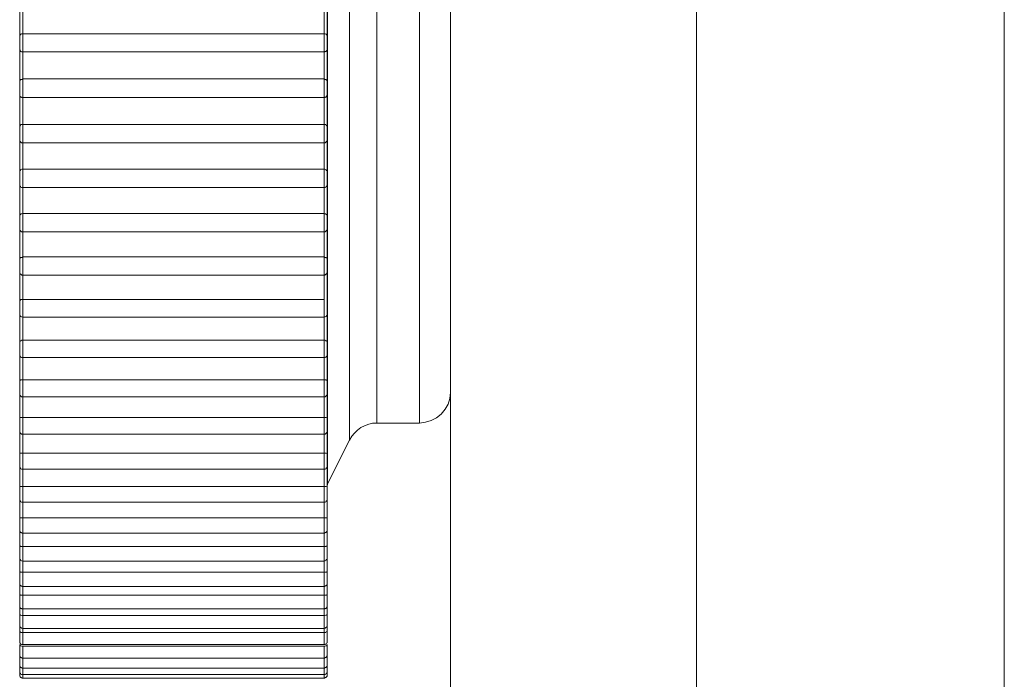
# Model space of a CAD drawing. Units: inches. Extents: x 0 to 16.5, y 0 to 11.7.
# Drawn here: x 8.8 to 8.8, y 7.3 to 7.3 of the extents above; entities that cross this region are included whole.
import ezdxf

# ---------------------------------------------------------------- set-up
doc = ezdxf.new("R2010")
doc.units = ezdxf.units.IN
doc.header["$MEASUREMENT"] = 0
doc.layers.add('Calque 1', color=7, linetype='Continuous')

msp = doc.modelspace()

# ---------------------------------------------------------------- linework, layer by layer
at = {"layer": 'Calque 1', "lineweight": 0}
for points in [[(8.782121, 7.21908), (8.782121, 9.307788)], [(8.789996, 7.21908), (8.789996, 9.307788)], [(8.799844, 7.7684), (8.799844, 7.217108)], [(8.778191, 7.337289), (8.778191, 7.337289), (8.778191, 7.336942), (8.778191, 7.335928), (8.778191, 7.334289), (8.778191, 7.332108), (8.778191, 7.329497), (8.778191, 7.326595), (8.778191, 7.323525), (8.778191, 7.320469), (8.778191, 7.317553), (8.778191, 7.314956), (8.778191, 7.312775), (8.778191, 7.311136), (8.778191, 7.310122), (8.778191, 7.309775)], [(8.778898, 7.311178), (8.778898, 7.311539), (8.778898, 7.312594), (8.778898, 7.314289), (8.778898, 7.316511), (8.778898, 7.31915), (8.778898, 7.322039), (8.778898, 7.325025), (8.778898, 7.327914), (8.778898, 7.330553), (8.778898, 7.332775), (8.778898, 7.334469), (8.778898, 7.335525), (8.778898, 7.335886)], [(8.779774, 7.335344), (8.779774, 7.334969), (8.779774, 7.333886), (8.779774, 7.332136), (8.779774, 7.329859), (8.779774, 7.327178), (8.779774, 7.324275), (8.779774, 7.321317), (8.779774, 7.318498), (8.779774, 7.315998), (8.779774, 7.313969), (8.779774, 7.312553), (8.779774, 7.311817), (8.779774, 7.311719)], [(8.781135, 7.311719), (8.781135, 7.311817), (8.781135, 7.312553), (8.781135, 7.313969), (8.781135, 7.315998), (8.781135, 7.318498), (8.781135, 7.321317), (8.781135, 7.324275), (8.781135, 7.327178), (8.781135, 7.329859), (8.781135, 7.332136), (8.781135, 7.333886), (8.781135, 7.334969), (8.781135, 7.335344)], [(8.768344, 7.324052), (8.768344, 7.324191), (8.768344, 7.32433), (8.768344, 7.324469), (8.768344, 7.324608), (8.768344, 7.324747), (8.768344, 7.324885), (8.768344, 7.325024), (8.768344, 7.325163)], [(8.76844, 7.325052), (8.76844, 7.324941), (8.76844, 7.32483), (8.76844, 7.324719), (8.76844, 7.324621), (8.76844, 7.32451), (8.76844, 7.324399), (8.76844, 7.324288), (8.76844, 7.324177)], [(8.77808, 7.324178), (8.77808, 7.324289), (8.77808, 7.3244), (8.77808, 7.324511), (8.77808, 7.324622), (8.77808, 7.32472), (8.77808, 7.324831), (8.77808, 7.324942), (8.77808, 7.325053)], [(8.778176, 7.325163), (8.778176, 7.325024), (8.778176, 7.324885), (8.778176, 7.324747), (8.778176, 7.324608), (8.778176, 7.324469), (8.778176, 7.32433), (8.778176, 7.324191), (8.778176, 7.324052)], [(8.76844, 7.324177), (8.768413, 7.324177), (8.768399, 7.324177), (8.768385, 7.324164), (8.768371, 7.324149), (8.768357, 7.324136), (8.768344, 7.324121), (8.768344, 7.324108), (8.768344, 7.32408)], [(8.76844, 7.324178), (8.76844, 7.324164), (8.76844, 7.324109), (8.76844, 7.324011), (8.76844, 7.3239), (8.76844, 7.323775), (8.76844, 7.323678), (8.76844, 7.323622), (8.76844, 7.323595)], [(8.77808, 7.324177), (8.76844, 7.324177)], [(8.77808, 7.323595), (8.77808, 7.323622), (8.77808, 7.323678), (8.77808, 7.323775), (8.77808, 7.3239), (8.77808, 7.324011), (8.77808, 7.324109), (8.77808, 7.324164), (8.77808, 7.324178)], [(8.778176, 7.32408), (8.778176, 7.324108), (8.778176, 7.324121), (8.778163, 7.324149), (8.778149, 7.324164), (8.778135, 7.324164), (8.778121, 7.324177), (8.778093, 7.324177), (8.77808, 7.324177)], [(8.768344, 7.323691), (8.768344, 7.323705), (8.768344, 7.323747), (8.768344, 7.323816), (8.768344, 7.323886), (8.768344, 7.323969), (8.768344, 7.324038), (8.768344, 7.32408)], [(8.778176, 7.32408), (8.778176, 7.32408), (8.778176, 7.324038), (8.778176, 7.323969), (8.778176, 7.323886), (8.778176, 7.323816), (8.778176, 7.323747), (8.778176, 7.323705), (8.778176, 7.323691)], [(8.768344, 7.322608), (8.768344, 7.322746), (8.768344, 7.322885), (8.768344, 7.323024), (8.768344, 7.323163), (8.768344, 7.323302), (8.768344, 7.323441), (8.768344, 7.32358), (8.768344, 7.323719)], [(8.768344, 7.323691), (8.768344, 7.323677), (8.768344, 7.323663), (8.768357, 7.323649), (8.768357, 7.323636), (8.768371, 7.323622), (8.768385, 7.323608), (8.768399, 7.323594), (8.768413, 7.323594)], [(8.768413, 7.323594), (8.76844, 7.323594)], [(8.76844, 7.323595), (8.76844, 7.323484), (8.76844, 7.323372), (8.76844, 7.323275), (8.76844, 7.323164), (8.76844, 7.323053), (8.76844, 7.322942), (8.76844, 7.322845), (8.76844, 7.322734)], [(8.77808, 7.323594), (8.76844, 7.323594)], [(8.77808, 7.322733), (8.77808, 7.322844), (8.77808, 7.322941), (8.77808, 7.323052), (8.77808, 7.323163), (8.77808, 7.323274), (8.77808, 7.323372), (8.77808, 7.323483), (8.77808, 7.323594)], [(8.77808, 7.323594), (8.778108, 7.323594)], [(8.778108, 7.323594), (8.778121, 7.323608), (8.778135, 7.323608), (8.778149, 7.323622), (8.778163, 7.323636), (8.778176, 7.323649), (8.778176, 7.323663), (8.778176, 7.323677), (8.778176, 7.323691)], [(8.778176, 7.323719), (8.778176, 7.32358), (8.778176, 7.323441), (8.778176, 7.323302), (8.778176, 7.323163), (8.778176, 7.323024), (8.778176, 7.322885), (8.778176, 7.322746), (8.778176, 7.322608)], [(8.768385, 7.322719), (8.768371, 7.322705), (8.768357, 7.322691), (8.768357, 7.322677), (8.768344, 7.322663), (8.768344, 7.32265), (8.768344, 7.322635)], [(8.768344, 7.322233), (8.768344, 7.322247), (8.768344, 7.322274), (8.768344, 7.322344), (8.768344, 7.322428), (8.768344, 7.322511), (8.768344, 7.32258), (8.768344, 7.322622), (8.768344, 7.322635)], [(8.768385, 7.322719), (8.768385, 7.322719), (8.768413, 7.322719), (8.76844, 7.322733)], [(8.76844, 7.322734), (8.76844, 7.322706), (8.76844, 7.322636), (8.76844, 7.322539), (8.76844, 7.322414), (8.76844, 7.322303), (8.76844, 7.32222), (8.76844, 7.32215), (8.76844, 7.322136)], [(8.77808, 7.322733), (8.76844, 7.322733)], [(8.77808, 7.322136), (8.77808, 7.32215), (8.77808, 7.32222), (8.77808, 7.322303), (8.77808, 7.322414), (8.77808, 7.322539), (8.77808, 7.322636), (8.77808, 7.322706), (8.77808, 7.322734)], [(8.77808, 7.322733), (8.778108, 7.322719), (8.778135, 7.322719)], [(8.778176, 7.322635), (8.778176, 7.32265), (8.778176, 7.322663), (8.778176, 7.322677), (8.778163, 7.322691), (8.778149, 7.322705), (8.778135, 7.322719)], [(8.778176, 7.322635), (8.778176, 7.322622), (8.778176, 7.32258), (8.778176, 7.322511), (8.778176, 7.322428), (8.778176, 7.322344), (8.778176, 7.322274), (8.778176, 7.322247), (8.778176, 7.322233)], [(8.768344, 7.321164), (8.768344, 7.321302), (8.768344, 7.321441), (8.768344, 7.32158), (8.768344, 7.321719), (8.768344, 7.321858), (8.768344, 7.321997), (8.768344, 7.322135), (8.768344, 7.322274)], [(8.768344, 7.322233), (8.768344, 7.322219), (8.768344, 7.322205), (8.768357, 7.322177), (8.768371, 7.322163), (8.768385, 7.322149), (8.768399, 7.322149), (8.768413, 7.322135), (8.76844, 7.322135)], [(8.77808, 7.322135), (8.778108, 7.322135), (8.778121, 7.322149), (8.778135, 7.322149), (8.778149, 7.322163), (8.778163, 7.322177), (8.778176, 7.322205), (8.778176, 7.322219), (8.778176, 7.322233)], [(8.778176, 7.322274), (8.778176, 7.322135), (8.778176, 7.321997), (8.778176, 7.321858), (8.778176, 7.321719), (8.778176, 7.32158), (8.778176, 7.321441), (8.778176, 7.321302), (8.778176, 7.321164)], [(8.76844, 7.322136), (8.76844, 7.322039), (8.76844, 7.321927), (8.76844, 7.321816), (8.76844, 7.321705), (8.76844, 7.321609), (8.76844, 7.321498), (8.76844, 7.321387), (8.76844, 7.321275)], [(8.76844, 7.322135), (8.77808, 7.322135)], [(8.77808, 7.321275), (8.77808, 7.321386), (8.77808, 7.321497), (8.77808, 7.321608), (8.77808, 7.321705), (8.77808, 7.321816), (8.77808, 7.321927), (8.77808, 7.322038), (8.77808, 7.322135)], [(8.768371, 7.321247), (8.768371, 7.321247), (8.768385, 7.321275), (8.768413, 7.321275), (8.76844, 7.321275)], [(8.76844, 7.321275), (8.76844, 7.321248), (8.76844, 7.321164), (8.76844, 7.321067), (8.76844, 7.320942), (8.76844, 7.320845), (8.76844, 7.320747), (8.76844, 7.320706), (8.76844, 7.320691)], [(8.77808, 7.321275), (8.76844, 7.321275)], [(8.77808, 7.320691), (8.77808, 7.320706), (8.77808, 7.320747), (8.77808, 7.320845), (8.77808, 7.320942), (8.77808, 7.321067), (8.77808, 7.321164), (8.77808, 7.321248), (8.77808, 7.321275)], [(8.77808, 7.321275), (8.778108, 7.321275), (8.778135, 7.321275), (8.778149, 7.321247), (8.778163, 7.321247)], [(8.768371, 7.321247), (8.768357, 7.321247), (8.768357, 7.321232), (8.768344, 7.321219), (8.768344, 7.321205), (8.768344, 7.321191), (8.768344, 7.321177)], [(8.768344, 7.320788), (8.768344, 7.320788), (8.768344, 7.32083), (8.768344, 7.320886), (8.768344, 7.320955), (8.768344, 7.321038), (8.768344, 7.321108), (8.768344, 7.321164), (8.768344, 7.321177)], [(8.778176, 7.321177), (8.778176, 7.321191), (8.778176, 7.321205), (8.778176, 7.321219), (8.778176, 7.321232), (8.778163, 7.321232), (8.778163, 7.321247)], [(8.778176, 7.321177), (8.778176, 7.321177), (8.778176, 7.321164), (8.778176, 7.321108), (8.778176, 7.321038), (8.778176, 7.320955), (8.778176, 7.320886), (8.778176, 7.32083), (8.778176, 7.320788)], [(8.768344, 7.319733), (8.768344, 7.319872), (8.768344, 7.320011), (8.768344, 7.32015), (8.768344, 7.320288), (8.768344, 7.320413), (8.768344, 7.320552), (8.768344, 7.320691), (8.768344, 7.32083)], [(8.768344, 7.320788), (8.768344, 7.320775), (8.768344, 7.320747), (8.768357, 7.320733), (8.768371, 7.320719), (8.768385, 7.320705), (8.768399, 7.320691), (8.768413, 7.320691), (8.76844, 7.320691)], [(8.76844, 7.320691), (8.76844, 7.32058), (8.76844, 7.320483), (8.76844, 7.320372), (8.76844, 7.320261), (8.76844, 7.320163), (8.76844, 7.320052), (8.76844, 7.319941), (8.76844, 7.319844)], [(8.76844, 7.320691), (8.77808, 7.320691)], [(8.77808, 7.320691), (8.778108, 7.320691), (8.778121, 7.320691), (8.778135, 7.320705), (8.778149, 7.320719), (8.778163, 7.320733), (8.778176, 7.320747), (8.778176, 7.320775), (8.778176, 7.320788)], [(8.77808, 7.319844), (8.77808, 7.319941), (8.77808, 7.320052), (8.77808, 7.320163), (8.77808, 7.320261), (8.77808, 7.320372), (8.77808, 7.320483), (8.77808, 7.32058), (8.77808, 7.320691)], [(8.778176, 7.32083), (8.778176, 7.320691), (8.778176, 7.320552), (8.778176, 7.320413), (8.778176, 7.320288), (8.778176, 7.32015), (8.778176, 7.320011), (8.778176, 7.319872), (8.778176, 7.319733)], [(8.768357, 7.319802), (8.768357, 7.319789), (8.768344, 7.319789), (8.768344, 7.319774), (8.768344, 7.319761), (8.768344, 7.319746)], [(8.768344, 7.319358), (8.768344, 7.319358), (8.768344, 7.319385), (8.768344, 7.319441), (8.768344, 7.319511), (8.768344, 7.319594), (8.768344, 7.319663), (8.768344, 7.319719), (8.768344, 7.319746)], [(8.768357, 7.319802), (8.768371, 7.319816), (8.768385, 7.31983), (8.768413, 7.319844), (8.76844, 7.319844)], [(8.76844, 7.319845), (8.76844, 7.319803), (8.76844, 7.319719), (8.76844, 7.319608), (8.76844, 7.319497), (8.76844, 7.319386), (8.76844, 7.319303), (8.76844, 7.319261)], [(8.77808, 7.319844), (8.76844, 7.319844)], [(8.77808, 7.319261), (8.77808, 7.319261), (8.77808, 7.319303), (8.77808, 7.319386), (8.77808, 7.319497), (8.77808, 7.319608), (8.77808, 7.319719), (8.77808, 7.319803), (8.77808, 7.319845)], [(8.77808, 7.319844), (8.778108, 7.319844), (8.778135, 7.31983), (8.778149, 7.319816), (8.778163, 7.319802)], [(8.778176, 7.319746), (8.778176, 7.319761), (8.778176, 7.319774), (8.778176, 7.319789), (8.778163, 7.319802)], [(8.778176, 7.319746), (8.778176, 7.319746), (8.778176, 7.319719), (8.778176, 7.319663), (8.778176, 7.319594), (8.778176, 7.319511), (8.778176, 7.319441), (8.778176, 7.319385), (8.778176, 7.319358)], [(8.768344, 7.31833), (8.768344, 7.318469), (8.768344, 7.318594), (8.768344, 7.318732), (8.768344, 7.318871), (8.768344, 7.318997), (8.768344, 7.319136), (8.768344, 7.319274), (8.768344, 7.3194)], [(8.768344, 7.319358), (8.768344, 7.31933), (8.768344, 7.319316), (8.768357, 7.319302), (8.768371, 7.319288), (8.768385, 7.319274), (8.768399, 7.31926), (8.768413, 7.31926), (8.76844, 7.31926)], [(8.77808, 7.31926), (8.778108, 7.31926), (8.778121, 7.31926), (8.778135, 7.319274), (8.778149, 7.319288), (8.778163, 7.319302), (8.778176, 7.319316), (8.778176, 7.31933), (8.778176, 7.319358)], [(8.778176, 7.3194), (8.778176, 7.319274), (8.778176, 7.319136), (8.778176, 7.318997), (8.778176, 7.318871), (8.778176, 7.318732), (8.778176, 7.318594), (8.778176, 7.318469), (8.778176, 7.31833)], [(8.76844, 7.31926), (8.76844, 7.319163), (8.76844, 7.319052), (8.76844, 7.318941), (8.76844, 7.318843), (8.76844, 7.318732), (8.76844, 7.318636), (8.76844, 7.318525), (8.76844, 7.318427)], [(8.76844, 7.31926), (8.77808, 7.31926)], [(8.77808, 7.318427), (8.77808, 7.318525), (8.77808, 7.318636), (8.77808, 7.318732), (8.77808, 7.318843), (8.77808, 7.318941), (8.77808, 7.319052), (8.77808, 7.319163), (8.77808, 7.31926)], [(8.768344, 7.318371), (8.768344, 7.318371), (8.768371, 7.318399), (8.768385, 7.318414), (8.768413, 7.318414), (8.76844, 7.318427)], [(8.76844, 7.318428), (8.76844, 7.318372), (8.76844, 7.318289), (8.76844, 7.318178), (8.76844, 7.318053), (8.76844, 7.317956), (8.76844, 7.317886), (8.76844, 7.317845)], [(8.77808, 7.318427), (8.76844, 7.318427)], [(8.77808, 7.317845), (8.77808, 7.317845), (8.77808, 7.317886), (8.77808, 7.317956), (8.77808, 7.318053), (8.77808, 7.318178), (8.77808, 7.318289), (8.77808, 7.318372), (8.77808, 7.318428)], [(8.77808, 7.318427), (8.778108, 7.318414), (8.778135, 7.318414), (8.778149, 7.318399), (8.778176, 7.318371)], [(8.768344, 7.318371), (8.768344, 7.318371), (8.768344, 7.318358), (8.768344, 7.318344), (8.768344, 7.31833)], [(8.768344, 7.317941), (8.768344, 7.317941), (8.768344, 7.317955), (8.768344, 7.31801), (8.768344, 7.31808), (8.768344, 7.318164), (8.768344, 7.318247), (8.768344, 7.318302), (8.768344, 7.31833)], [(8.778176, 7.31833), (8.778176, 7.318344), (8.778176, 7.318358), (8.778176, 7.318371)], [(8.778176, 7.31833), (8.778176, 7.31833), (8.778176, 7.318302), (8.778176, 7.318247), (8.778176, 7.318164), (8.778176, 7.31808), (8.778176, 7.31801), (8.778176, 7.317955), (8.778176, 7.317941)], [(8.768344, 7.316955), (8.768344, 7.31708), (8.768344, 7.317205), (8.768344, 7.317344), (8.768344, 7.317468), (8.768344, 7.317607), (8.768344, 7.317733), (8.768344, 7.317872), (8.768344, 7.317997)], [(8.768344, 7.317941), (8.768344, 7.317927), (8.768344, 7.317899), (8.768357, 7.317886), (8.768371, 7.317872), (8.768385, 7.317858), (8.768399, 7.317844), (8.768413, 7.317844), (8.76844, 7.317844)], [(8.76844, 7.317858), (8.76844, 7.317746), (8.76844, 7.317649), (8.76844, 7.317552), (8.76844, 7.317441), (8.76844, 7.317344), (8.76844, 7.317233), (8.76844, 7.317135), (8.76844, 7.317039)], [(8.76844, 7.317844), (8.77808, 7.317844)], [(8.77808, 7.317844), (8.778108, 7.317844), (8.778121, 7.317844), (8.778135, 7.317858), (8.778149, 7.317872), (8.778163, 7.317886), (8.778176, 7.317899), (8.778176, 7.317927), (8.778176, 7.317941)], [(8.77808, 7.317039), (8.77808, 7.317136), (8.77808, 7.317234), (8.77808, 7.317345), (8.77808, 7.317441), (8.77808, 7.317553), (8.77808, 7.31765), (8.77808, 7.317747), (8.77808, 7.317858)], [(8.778176, 7.317997), (8.778176, 7.317872), (8.778176, 7.317733), (8.778176, 7.317607), (8.778176, 7.317468), (8.778176, 7.317344), (8.778176, 7.317205), (8.778176, 7.31708), (8.778176, 7.316955)], [(8.768344, 7.316969), (8.768344, 7.316996), (8.768371, 7.317011), (8.768385, 7.317024), (8.768413, 7.317024), (8.76844, 7.317039)], [(8.768344, 7.316969), (8.768344, 7.316969), (8.768344, 7.316955)], [(8.768344, 7.316552), (8.768344, 7.316566), (8.768344, 7.316622), (8.768344, 7.316691), (8.768344, 7.316774), (8.768344, 7.316844), (8.768344, 7.316913), (8.768344, 7.316941), (8.768344, 7.316955)], [(8.76844, 7.317039), (8.76844, 7.316969), (8.76844, 7.316886), (8.76844, 7.316775), (8.76844, 7.31665), (8.76844, 7.316553), (8.76844, 7.316483), (8.76844, 7.316455)], [(8.77808, 7.317039), (8.76844, 7.317039)], [(8.77808, 7.316455), (8.77808, 7.316455), (8.77808, 7.316483), (8.77808, 7.316553), (8.77808, 7.31665), (8.77808, 7.316775), (8.77808, 7.316886), (8.77808, 7.316969), (8.77808, 7.317039)], [(8.77808, 7.317039), (8.778108, 7.317024), (8.778135, 7.317024), (8.778149, 7.317011), (8.778176, 7.316996), (8.778176, 7.316969)], [(8.778176, 7.316955), (8.778176, 7.316955), (8.778176, 7.316969)], [(8.778176, 7.316955), (8.778176, 7.316941), (8.778176, 7.316913), (8.778176, 7.316844), (8.778176, 7.316774), (8.778176, 7.316691), (8.778176, 7.316622), (8.778176, 7.316566), (8.778176, 7.316552)], [(8.768344, 7.315608), (8.768344, 7.315732), (8.768344, 7.315858), (8.768344, 7.315982), (8.768344, 7.316108), (8.768344, 7.316247), (8.768344, 7.316371), (8.768344, 7.316497), (8.768344, 7.316635)], [(8.768344, 7.316552), (8.768344, 7.316538), (8.768344, 7.316524), (8.768357, 7.316497), (8.768371, 7.316483), (8.768385, 7.316483), (8.768399, 7.316469), (8.768413, 7.316455), (8.76844, 7.316455)], [(8.77808, 7.316455), (8.778108, 7.316455), (8.778121, 7.316469), (8.778135, 7.316483), (8.778149, 7.316483), (8.778163, 7.316497), (8.778176, 7.316524), (8.778176, 7.316538), (8.778176, 7.316552)], [(8.778176, 7.316635), (8.778176, 7.316497), (8.778176, 7.316371), (8.778176, 7.316247), (8.778176, 7.316108), (8.778176, 7.315982), (8.778176, 7.315858), (8.778176, 7.315732), (8.778176, 7.315608)], [(8.76844, 7.316483), (8.76844, 7.316371), (8.76844, 7.316274), (8.76844, 7.316177), (8.76844, 7.31608), (8.76844, 7.315982), (8.76844, 7.315871), (8.76844, 7.315775), (8.76844, 7.315677)], [(8.76844, 7.316455), (8.77808, 7.316455)], [(8.77808, 7.315677), (8.77808, 7.315775), (8.77808, 7.315871), (8.77808, 7.315982), (8.77808, 7.31608), (8.77808, 7.316177), (8.77808, 7.316274), (8.77808, 7.316371), (8.77808, 7.316483)], [(8.768344, 7.315608), (8.768344, 7.315608), (8.768344, 7.315636), (8.768371, 7.315664), (8.768385, 7.315677), (8.768413, 7.315677), (8.76844, 7.315677)], [(8.768344, 7.315205), (8.768344, 7.315219), (8.768344, 7.31526), (8.768344, 7.31533), (8.768344, 7.315414), (8.768344, 7.315483), (8.768344, 7.315552), (8.768344, 7.315594), (8.768344, 7.315608)], [(8.76844, 7.315678), (8.76844, 7.315609), (8.76844, 7.315511), (8.76844, 7.3154), (8.76844, 7.315289), (8.76844, 7.315191), (8.76844, 7.315136), (8.76844, 7.315108)], [(8.77808, 7.315677), (8.76844, 7.315677)], [(8.77808, 7.315108), (8.77808, 7.315136), (8.77808, 7.315191), (8.77808, 7.315289), (8.77808, 7.3154), (8.77808, 7.315511), (8.77808, 7.315609), (8.77808, 7.315678)], [(8.778176, 7.315608), (8.778176, 7.315594), (8.778176, 7.315552), (8.778176, 7.315483), (8.778176, 7.315414), (8.778176, 7.31533), (8.778176, 7.31526), (8.778176, 7.315219), (8.778176, 7.315205)], [(8.768344, 7.314302), (8.768344, 7.314427), (8.768344, 7.314552), (8.768344, 7.314677), (8.768344, 7.314802), (8.768344, 7.314913), (8.768344, 7.315038), (8.768344, 7.315164), (8.768344, 7.315288)], [(8.778176, 7.315288), (8.778176, 7.315164), (8.778176, 7.315038), (8.778176, 7.314913), (8.778176, 7.314802), (8.778176, 7.314677), (8.778176, 7.314552), (8.778176, 7.314427), (8.778176, 7.314302)], [(8.768344, 7.315205), (8.768344, 7.315191), (8.768344, 7.315177), (8.768357, 7.315164), (8.768371, 7.315136), (8.768385, 7.315136), (8.768399, 7.315122), (8.768413, 7.315122), (8.76844, 7.315108)], [(8.76844, 7.315136), (8.76844, 7.315039), (8.76844, 7.314941), (8.76844, 7.314845), (8.76844, 7.314747), (8.76844, 7.31465), (8.76844, 7.314553), (8.76844, 7.314469), (8.76844, 7.314373)], [(8.76844, 7.315108), (8.77808, 7.315108)], [(8.77808, 7.315108), (8.778108, 7.315122), (8.778121, 7.315122), (8.778135, 7.315136), (8.778149, 7.315136), (8.778163, 7.315164), (8.778176, 7.315177), (8.778176, 7.315191), (8.778176, 7.315205)], [(8.77808, 7.314372), (8.77808, 7.314468), (8.77808, 7.314552), (8.77808, 7.314649), (8.77808, 7.314746), (8.77808, 7.314844), (8.77808, 7.314941), (8.77808, 7.315038), (8.77808, 7.315136)], [(8.768344, 7.314302), (8.768344, 7.314302), (8.768344, 7.31433), (8.768371, 7.314357), (8.768385, 7.314357), (8.768413, 7.314372), (8.76844, 7.314372)], [(8.76844, 7.314373), (8.76844, 7.314289), (8.76844, 7.314192), (8.76844, 7.314081), (8.76844, 7.313969), (8.76844, 7.313872), (8.76844, 7.313831), (8.76844, 7.313816)], [(8.77808, 7.314372), (8.76844, 7.314372)], [(8.77808, 7.313816), (8.77808, 7.313831), (8.77808, 7.313872), (8.77808, 7.313969), (8.77808, 7.314081), (8.77808, 7.314192), (8.77808, 7.314289), (8.77808, 7.314373)], [(8.77808, 7.314372), (8.778108, 7.314372), (8.778135, 7.314357), (8.778149, 7.314357), (8.778176, 7.31433), (8.778176, 7.314302)], [(8.768344, 7.313913), (8.768344, 7.313913), (8.768344, 7.313955), (8.768344, 7.314011), (8.768344, 7.314094), (8.768344, 7.314177), (8.768344, 7.314246), (8.768344, 7.314288), (8.768344, 7.314302)], [(8.768344, 7.313052), (8.768344, 7.313163), (8.768344, 7.313288), (8.768344, 7.313399), (8.768344, 7.313524), (8.768344, 7.313649), (8.768344, 7.313761), (8.768344, 7.313885), (8.768344, 7.314011)], [(8.778176, 7.314302), (8.778176, 7.314288), (8.778176, 7.314246), (8.778176, 7.314177), (8.778176, 7.314094), (8.778176, 7.314011), (8.778176, 7.313955), (8.778176, 7.313913)], [(8.778176, 7.314011), (8.778176, 7.313885), (8.778176, 7.313761), (8.778176, 7.313649), (8.778176, 7.313524), (8.778176, 7.313399), (8.778176, 7.313288), (8.778176, 7.313163), (8.778176, 7.313052)], [(8.768344, 7.313913), (8.768344, 7.313885), (8.768344, 7.313872), (8.768357, 7.313858), (8.768371, 7.313844), (8.768385, 7.31383), (8.768399, 7.313816), (8.768413, 7.313816), (8.76844, 7.313816)], [(8.76844, 7.313844), (8.76844, 7.313761), (8.76844, 7.313663), (8.76844, 7.313566), (8.76844, 7.313469), (8.76844, 7.313386), (8.76844, 7.313288), (8.76844, 7.313191), (8.76844, 7.313108)], [(8.76844, 7.313816), (8.77808, 7.313816)], [(8.77808, 7.313816), (8.778108, 7.313816), (8.778121, 7.313816), (8.778135, 7.31383), (8.778149, 7.313844), (8.778163, 7.313858), (8.778176, 7.313872), (8.778176, 7.313885), (8.778176, 7.313913)], [(8.77808, 7.313108), (8.77808, 7.313191), (8.77808, 7.313288), (8.77808, 7.313386), (8.77808, 7.313469), (8.77808, 7.313566), (8.77808, 7.313663), (8.77808, 7.313761), (8.77808, 7.313844)], [(8.768344, 7.313052), (8.768344, 7.313052), (8.768344, 7.31308), (8.768371, 7.313093), (8.768385, 7.313108), (8.768413, 7.313108), (8.76844, 7.313108)], [(8.76844, 7.313109), (8.76844, 7.313025), (8.76844, 7.312914), (8.76844, 7.312803), (8.76844, 7.312692), (8.76844, 7.312609), (8.76844, 7.312567)], [(8.77808, 7.313108), (8.76844, 7.313108)], [(8.77808, 7.312567), (8.77808, 7.312567), (8.77808, 7.312609), (8.77808, 7.312692), (8.77808, 7.312803), (8.77808, 7.312914), (8.77808, 7.313025), (8.77808, 7.313109)], [(8.77808, 7.313108), (8.778108, 7.313108), (8.778135, 7.313108), (8.778149, 7.313093), (8.778176, 7.31308), (8.778176, 7.313052)], [(8.768344, 7.312664), (8.768344, 7.312664), (8.768344, 7.312691), (8.768344, 7.312747), (8.768344, 7.31283), (8.768344, 7.312913), (8.768344, 7.312982), (8.768344, 7.313038), (8.768344, 7.313052)], [(8.768344, 7.311857), (8.768344, 7.311968), (8.768344, 7.31208), (8.768344, 7.312191), (8.768344, 7.312302), (8.768344, 7.312427), (8.768344, 7.312538), (8.768344, 7.312649), (8.768344, 7.31276)], [(8.778176, 7.313052), (8.778176, 7.313038), (8.778176, 7.312982), (8.778176, 7.312913), (8.778176, 7.31283), (8.778176, 7.312747), (8.778176, 7.312691), (8.778176, 7.312664)], [(8.778176, 7.31276), (8.778176, 7.312649), (8.778176, 7.312538), (8.778176, 7.312427), (8.778176, 7.312302), (8.778176, 7.312191), (8.778176, 7.31208), (8.778176, 7.311968), (8.778176, 7.311857)], [(8.768344, 7.312664), (8.768344, 7.312636), (8.768344, 7.312621), (8.768357, 7.312608), (8.768371, 7.312594), (8.768385, 7.31258), (8.768399, 7.312566), (8.768413, 7.312566), (8.76844, 7.312566)], [(8.76844, 7.312608), (8.76844, 7.312525), (8.76844, 7.312427), (8.76844, 7.312344), (8.76844, 7.312247), (8.76844, 7.312163), (8.76844, 7.31208), (8.76844, 7.311983), (8.76844, 7.311899)], [(8.76844, 7.312566), (8.77808, 7.312566)], [(8.77808, 7.312566), (8.778108, 7.312566), (8.778121, 7.312566), (8.778135, 7.31258), (8.778149, 7.312594), (8.778163, 7.312608), (8.778176, 7.312621), (8.778176, 7.312636), (8.778176, 7.312664)], [(8.77808, 7.311899), (8.77808, 7.311983), (8.77808, 7.31208), (8.77808, 7.312163), (8.77808, 7.312247), (8.77808, 7.312344), (8.77808, 7.312427), (8.77808, 7.312525), (8.77808, 7.312608)], [(8.781135, 7.311718), (8.78133, 7.311746), (8.78151, 7.311802), (8.781676, 7.311885), (8.781829, 7.312011), (8.781954, 7.312163), (8.782052, 7.31233), (8.782107, 7.31251), (8.782121, 7.312705)], [(8.768344, 7.311857), (8.768344, 7.311857), (8.768344, 7.311885), (8.768371, 7.311899), (8.768385, 7.311899), (8.768413, 7.311899), (8.76844, 7.311899)], [(8.768344, 7.311469), (8.768344, 7.311469), (8.768344, 7.311496), (8.768344, 7.311538), (8.768344, 7.311622), (8.768344, 7.311705), (8.768344, 7.311774), (8.768344, 7.31183), (8.768344, 7.311857)], [(8.76844, 7.3119), (8.76844, 7.311817), (8.76844, 7.311706), (8.76844, 7.311595), (8.76844, 7.311484), (8.76844, 7.311414), (8.76844, 7.311373)], [(8.77808, 7.311899), (8.76844, 7.311899)], [(8.77808, 7.311373), (8.77808, 7.311373), (8.77808, 7.311414), (8.77808, 7.311484), (8.77808, 7.311595), (8.77808, 7.311706), (8.77808, 7.311817), (8.77808, 7.3119)], [(8.77808, 7.311899), (8.778108, 7.311899), (8.778135, 7.311899), (8.778149, 7.311899), (8.778176, 7.311885), (8.778176, 7.311857)], [(8.778176, 7.311857), (8.778176, 7.31183), (8.778176, 7.311774), (8.778176, 7.311705), (8.778176, 7.311622), (8.778176, 7.311538), (8.778176, 7.311496), (8.778176, 7.311469)], [(8.768344, 7.310733), (8.768344, 7.31083), (8.768344, 7.310941), (8.768344, 7.311052), (8.768344, 7.31115), (8.768344, 7.311261), (8.768344, 7.311372), (8.768344, 7.311483), (8.768344, 7.311594)], [(8.778176, 7.311594), (8.778176, 7.311483), (8.778176, 7.311372), (8.778176, 7.311261), (8.778176, 7.31115), (8.778176, 7.311052), (8.778176, 7.310941), (8.778176, 7.31083), (8.778176, 7.310733)], [(8.778898, 7.311177), (8.778968, 7.311302), (8.779052, 7.3114), (8.779149, 7.311496), (8.77926, 7.31158), (8.779371, 7.311635), (8.77951, 7.311691), (8.779635, 7.311718), (8.779774, 7.311718)], [(8.779774, 7.311718), (8.781135, 7.311718)], [(8.768344, 7.311469), (8.768344, 7.311441), (8.768344, 7.311427), (8.768357, 7.311413), (8.768371, 7.3114), (8.768385, 7.311385), (8.768399, 7.311372), (8.768413, 7.311372), (8.76844, 7.311372)], [(8.76844, 7.311427), (8.76844, 7.311344), (8.76844, 7.311261), (8.76844, 7.311177), (8.76844, 7.311094), (8.76844, 7.311011), (8.76844, 7.310927), (8.76844, 7.310844), (8.76844, 7.31076)], [(8.76844, 7.311372), (8.77808, 7.311372)], [(8.77808, 7.311372), (8.778108, 7.311372), (8.778121, 7.311372), (8.778135, 7.311385), (8.778149, 7.3114), (8.778163, 7.311413), (8.778176, 7.311427), (8.778176, 7.311441), (8.778176, 7.311469)], [(8.77808, 7.310761), (8.77808, 7.310844), (8.77808, 7.310927), (8.77808, 7.311011), (8.77808, 7.311094), (8.77808, 7.311178), (8.77808, 7.311261), (8.77808, 7.311345), (8.77808, 7.311428)], [(8.778191, 7.309775), (8.778898, 7.311177)], [(8.768344, 7.310733), (8.768344, 7.310733), (8.768344, 7.310747), (8.768371, 7.31076), (8.768385, 7.31076), (8.768413, 7.31076), (8.76844, 7.31076)], [(8.768344, 7.310343), (8.768344, 7.310343), (8.768344, 7.310358), (8.768344, 7.310413), (8.768344, 7.310482), (8.768344, 7.310566), (8.768344, 7.310636), (8.768344, 7.310691), (8.768344, 7.310733)], [(8.76844, 7.310761), (8.76844, 7.310664), (8.76844, 7.310553), (8.76844, 7.310442), (8.76844, 7.310344), (8.76844, 7.310275), (8.76844, 7.310248)], [(8.77808, 7.31076), (8.76844, 7.31076)], [(8.77808, 7.310248), (8.77808, 7.310248), (8.77808, 7.310275), (8.77808, 7.310344), (8.77808, 7.310442), (8.77808, 7.310553), (8.77808, 7.310664), (8.77808, 7.310761)], [(8.77808, 7.31076), (8.778108, 7.31076), (8.778135, 7.31076), (8.778149, 7.31076), (8.778176, 7.310747), (8.778176, 7.310733)], [(8.778176, 7.310733), (8.778176, 7.310691), (8.778176, 7.310636), (8.778176, 7.310566), (8.778176, 7.310482), (8.778176, 7.310413), (8.778176, 7.310358), (8.778176, 7.310343)], [(8.768344, 7.309664), (8.768344, 7.309775), (8.768344, 7.309871), (8.768344, 7.309969), (8.768344, 7.310066), (8.768344, 7.310163), (8.768344, 7.310275), (8.768344, 7.310371), (8.768344, 7.310469)], [(8.768344, 7.310343), (8.768344, 7.310316), (8.768344, 7.310302), (8.768357, 7.310288), (8.768371, 7.310275), (8.768385, 7.31026), (8.768399, 7.310247), (8.768413, 7.310247), (8.76844, 7.310247)], [(8.76844, 7.310316), (8.76844, 7.310232), (8.76844, 7.310163), (8.76844, 7.31008), (8.76844, 7.309997), (8.76844, 7.309927), (8.76844, 7.309844), (8.76844, 7.30976), (8.76844, 7.309691)], [(8.76844, 7.310247), (8.77808, 7.310247)], [(8.77808, 7.310247), (8.778108, 7.310247), (8.778121, 7.310247), (8.778135, 7.31026), (8.778149, 7.310275), (8.778163, 7.310288), (8.778176, 7.310302), (8.778176, 7.310316), (8.778176, 7.310343)], [(8.77808, 7.309691), (8.77808, 7.30976), (8.77808, 7.309844), (8.77808, 7.309927), (8.77808, 7.309997), (8.77808, 7.31008), (8.77808, 7.310163), (8.77808, 7.310232), (8.77808, 7.310316)], [(8.778176, 7.310469), (8.778176, 7.310371), (8.778176, 7.310275), (8.778176, 7.310163), (8.778176, 7.310066), (8.778176, 7.309969), (8.778176, 7.309871), (8.778176, 7.309775), (8.778176, 7.309664)], [(8.768344, 7.309664), (8.768344, 7.309677), (8.768371, 7.309691), (8.768385, 7.309691), (8.768413, 7.309691), (8.76844, 7.309691)], [(8.768344, 7.309288), (8.768344, 7.309302), (8.768344, 7.309344), (8.768344, 7.309413), (8.768344, 7.309483), (8.768344, 7.309566), (8.768344, 7.309636), (8.768344, 7.309664)], [(8.76844, 7.309692), (8.76844, 7.309595), (8.76844, 7.309483), (8.76844, 7.309372), (8.76844, 7.309275), (8.76844, 7.309206), (8.76844, 7.309191)], [(8.77808, 7.309691), (8.76844, 7.309691)], [(8.77808, 7.309191), (8.77808, 7.309206), (8.77808, 7.309275), (8.77808, 7.309372), (8.77808, 7.309483), (8.77808, 7.309595), (8.77808, 7.309692)], [(8.77808, 7.309691), (8.778108, 7.309691), (8.778135, 7.309691), (8.778149, 7.309691), (8.778176, 7.309677), (8.778176, 7.309664)], [(8.778176, 7.309733), (8.778176, 7.309733), (8.778176, 7.309747), (8.778191, 7.309747), (8.778191, 7.30976), (8.778191, 7.309775)], [(8.778176, 7.309664), (8.778176, 7.309636), (8.778176, 7.309566), (8.778176, 7.309483), (8.778176, 7.309413), (8.778176, 7.309344), (8.778176, 7.309302), (8.778176, 7.309288)], [(8.768344, 7.308691), (8.768344, 7.308774), (8.768344, 7.308872), (8.768344, 7.308955), (8.768344, 7.309052), (8.768344, 7.309149), (8.768344, 7.309246), (8.768344, 7.30933), (8.768344, 7.309427)], [(8.768344, 7.309288), (8.768344, 7.30926), (8.768344, 7.309246), (8.768357, 7.309233), (8.768371, 7.309219), (8.768385, 7.309205), (8.768399, 7.309191), (8.768413, 7.309191), (8.76844, 7.309191)], [(8.77808, 7.309191), (8.778108, 7.309191), (8.778121, 7.309191), (8.778135, 7.309205), (8.778149, 7.309219), (8.778163, 7.309233), (8.778176, 7.309246), (8.778176, 7.30926), (8.778176, 7.309288)], [(8.778176, 7.309427), (8.778176, 7.30933), (8.778176, 7.309246), (8.778176, 7.309149), (8.778176, 7.309052), (8.778176, 7.308955), (8.778176, 7.308872), (8.778176, 7.308774), (8.778176, 7.308691)], [(8.76844, 7.309275), (8.76844, 7.309206), (8.76844, 7.309122), (8.76844, 7.309053), (8.76844, 7.308984), (8.76844, 7.308914), (8.76844, 7.30883), (8.76844, 7.308761), (8.76844, 7.308692)], [(8.76844, 7.309191), (8.77808, 7.309191)], [(8.77808, 7.308691), (8.77808, 7.308761), (8.77808, 7.30883), (8.77808, 7.308913), (8.77808, 7.308983), (8.77808, 7.309052), (8.77808, 7.309122), (8.77808, 7.309205), (8.77808, 7.309274)], [(8.768344, 7.308302), (8.768344, 7.308316), (8.768344, 7.308344), (8.768344, 7.308413), (8.768344, 7.308496), (8.768344, 7.30858), (8.768344, 7.30865), (8.768344, 7.308691)], [(8.768344, 7.308691), (8.768344, 7.308691), (8.768371, 7.308691), (8.768385, 7.308691), (8.768413, 7.308691), (8.76844, 7.308691)], [(8.76844, 7.308692), (8.76844, 7.308595), (8.76844, 7.308484), (8.76844, 7.308372), (8.76844, 7.308275), (8.76844, 7.308219), (8.76844, 7.308205)], [(8.77808, 7.308691), (8.76844, 7.308691)], [(8.77808, 7.308205), (8.77808, 7.308219), (8.77808, 7.308275), (8.77808, 7.308372), (8.77808, 7.308484), (8.77808, 7.308595), (8.77808, 7.308692)], [(8.77808, 7.308691), (8.778108, 7.308691), (8.778135, 7.308691), (8.778149, 7.308691), (8.778176, 7.308691)], [(8.778176, 7.308691), (8.778176, 7.30865), (8.778176, 7.30858), (8.778176, 7.308496), (8.778176, 7.308413), (8.778176, 7.308344), (8.778176, 7.308316), (8.778176, 7.308302)], [(8.768344, 7.307788), (8.768344, 7.307872), (8.768344, 7.307955), (8.768344, 7.308038), (8.768344, 7.308122), (8.768344, 7.308205), (8.768344, 7.308289), (8.768344, 7.308385), (8.768344, 7.308469)], [(8.778176, 7.308469), (8.778176, 7.308385), (8.778176, 7.308289), (8.778176, 7.308205), (8.778176, 7.308122), (8.778176, 7.308038), (8.778176, 7.307955), (8.778176, 7.307872), (8.778176, 7.307788)], [(8.768344, 7.308302), (8.768344, 7.308289), (8.768344, 7.308261), (8.768357, 7.308246), (8.768371, 7.308233), (8.768385, 7.308219), (8.768399, 7.308219), (8.768413, 7.308205), (8.76844, 7.308205)], [(8.76844, 7.308316), (8.76844, 7.308246), (8.76844, 7.308178), (8.76844, 7.308108), (8.76844, 7.308038), (8.76844, 7.307969), (8.76844, 7.307913), (8.76844, 7.307844), (8.76844, 7.307774)], [(8.76844, 7.308205), (8.77808, 7.308205)], [(8.77808, 7.307774), (8.77808, 7.307844), (8.77808, 7.307913), (8.77808, 7.307969), (8.77808, 7.308038), (8.77808, 7.308108), (8.77808, 7.308178), (8.77808, 7.308246), (8.77808, 7.308316)], [(8.77808, 7.308205), (8.778108, 7.308205), (8.778121, 7.308219), (8.778135, 7.308219), (8.778149, 7.308233), (8.778163, 7.308246), (8.778176, 7.308261), (8.778176, 7.308289), (8.778176, 7.308302)], [(8.768344, 7.307413), (8.768344, 7.307413), (8.768344, 7.307441), (8.768344, 7.30751), (8.768344, 7.30758), (8.768344, 7.307663), (8.768344, 7.307732), (8.768344, 7.307788)], [(8.768344, 7.307788), (8.768344, 7.307788), (8.768371, 7.307788), (8.768385, 7.307774), (8.768413, 7.307774), (8.76844, 7.307774)], [(8.76844, 7.307775), (8.76844, 7.307678), (8.76844, 7.307553), (8.76844, 7.307455), (8.76844, 7.307359), (8.76844, 7.307317), (8.76844, 7.307303)], [(8.77808, 7.307774), (8.76844, 7.307774)], [(8.77808, 7.307774), (8.778108, 7.307774), (8.778135, 7.307774), (8.778149, 7.307788), (8.778176, 7.307788)], [(8.77808, 7.307303), (8.77808, 7.307317), (8.77808, 7.307359), (8.77808, 7.307455), (8.77808, 7.307553), (8.77808, 7.307678), (8.77808, 7.307775)], [(8.778176, 7.307788), (8.778176, 7.307732), (8.778176, 7.307663), (8.778176, 7.30758), (8.778176, 7.30751), (8.778176, 7.307441), (8.778176, 7.307413)], [(8.768344, 7.306969), (8.768344, 7.307038), (8.768344, 7.307121), (8.768344, 7.307191), (8.768344, 7.307275), (8.768344, 7.307343), (8.768344, 7.307427), (8.768344, 7.30751), (8.768344, 7.30758)], [(8.768344, 7.307413), (8.768344, 7.307386), (8.768344, 7.307371), (8.768357, 7.307358), (8.768371, 7.307343), (8.768385, 7.30733), (8.768399, 7.307316), (8.768413, 7.307316), (8.76844, 7.307302)], [(8.76844, 7.307427), (8.76844, 7.307371), (8.76844, 7.307302), (8.76844, 7.307247), (8.76844, 7.307191), (8.76844, 7.307121), (8.76844, 7.307066), (8.76844, 7.30701), (8.76844, 7.306955)], [(8.77808, 7.306955), (8.77808, 7.30701), (8.77808, 7.307066), (8.77808, 7.307121), (8.77808, 7.307191), (8.77808, 7.307247), (8.77808, 7.307302), (8.77808, 7.307371), (8.77808, 7.307427)], [(8.77808, 7.307302), (8.778108, 7.307316), (8.778121, 7.307316), (8.778135, 7.30733), (8.778149, 7.307343), (8.778163, 7.307358), (8.778176, 7.307371), (8.778176, 7.307386), (8.778176, 7.307413)], [(8.778176, 7.30758), (8.778176, 7.30751), (8.778176, 7.307427), (8.778176, 7.307343), (8.778176, 7.307275), (8.778176, 7.307191), (8.778176, 7.307121), (8.778176, 7.307038), (8.778176, 7.306969)], [(8.76844, 7.307302), (8.77808, 7.307302)], [(8.768344, 7.306594), (8.768344, 7.306594), (8.768344, 7.306622), (8.768344, 7.306677), (8.768344, 7.30676), (8.768344, 7.306844), (8.768344, 7.306914), (8.768344, 7.306969)], [(8.768344, 7.306969), (8.768344, 7.306969), (8.768371, 7.306955), (8.768385, 7.306955), (8.768413, 7.306955), (8.76844, 7.306955)], [(8.76844, 7.306956), (8.76844, 7.306844), (8.76844, 7.306733), (8.76844, 7.306622), (8.76844, 7.306539), (8.76844, 7.306497)], [(8.77808, 7.306955), (8.76844, 7.306955)], [(8.77808, 7.306955), (8.778108, 7.306955), (8.778135, 7.306955), (8.778149, 7.306955), (8.778176, 7.306969)], [(8.77808, 7.306497), (8.77808, 7.306497), (8.77808, 7.306539), (8.77808, 7.306622), (8.77808, 7.306733), (8.77808, 7.306844), (8.77808, 7.306956)], [(8.778176, 7.306969), (8.778176, 7.306914), (8.778176, 7.306844), (8.778176, 7.30676), (8.778176, 7.306677), (8.778176, 7.306622), (8.778176, 7.306594)], [(8.768344, 7.306246), (8.768344, 7.306302), (8.768344, 7.306372), (8.768344, 7.306441), (8.768344, 7.30651), (8.768344, 7.30658), (8.768344, 7.306608)], [(8.768344, 7.306594), (8.768344, 7.30658), (8.768344, 7.306552), (8.768357, 7.306538), (8.768371, 7.306524), (8.768385, 7.30651), (8.768399, 7.30651), (8.768413, 7.306497), (8.76844, 7.306497)], [(8.76844, 7.306636), (8.76844, 7.30658), (8.76844, 7.306524), (8.76844, 7.306483), (8.76844, 7.306427), (8.76844, 7.306372), (8.76844, 7.306316), (8.76844, 7.306261), (8.76844, 7.306218)], [(8.76844, 7.306497), (8.77808, 7.306497)], [(8.77808, 7.306219), (8.77808, 7.306261), (8.77808, 7.306317), (8.77808, 7.306372), (8.77808, 7.306428), (8.77808, 7.306483), (8.77808, 7.306525), (8.77808, 7.30658), (8.77808, 7.306636)], [(8.77808, 7.306497), (8.778108, 7.306497), (8.778121, 7.30651), (8.778135, 7.30651), (8.778149, 7.306524), (8.778163, 7.306538), (8.778176, 7.306552), (8.778176, 7.30658), (8.778176, 7.306594)], [(8.778176, 7.306608), (8.778176, 7.30658), (8.778176, 7.30651), (8.778176, 7.306441), (8.778176, 7.306372), (8.778176, 7.306302), (8.778176, 7.306246)], [(8.768344, 7.305872), (8.768344, 7.305872), (8.768344, 7.3059), (8.768344, 7.305955), (8.768344, 7.306024), (8.768344, 7.306107), (8.768344, 7.306177), (8.768344, 7.306246)], [(8.768344, 7.306246), (8.768344, 7.306246), (8.768344, 7.306233), (8.768371, 7.306218), (8.768385, 7.306218), (8.768413, 7.306218), (8.76844, 7.306218)], [(8.76844, 7.306219), (8.76844, 7.306108), (8.76844, 7.305984), (8.76844, 7.305886), (8.76844, 7.305817), (8.76844, 7.305775)], [(8.77808, 7.306218), (8.76844, 7.306218)], [(8.77808, 7.306218), (8.778108, 7.306218), (8.778135, 7.306218), (8.778149, 7.306218), (8.778176, 7.306233), (8.778176, 7.306246)], [(8.77808, 7.305775), (8.77808, 7.305775), (8.77808, 7.305817), (8.77808, 7.305886), (8.77808, 7.305984), (8.77808, 7.306108), (8.77808, 7.306219)], [(8.778176, 7.306246), (8.778176, 7.306177), (8.778176, 7.306107), (8.778176, 7.306024), (8.778176, 7.305955), (8.778176, 7.3059), (8.778176, 7.305872)], [(8.768344, 7.305607), (8.768344, 7.305663), (8.768344, 7.305719), (8.768344, 7.305774), (8.768344, 7.305844), (8.768344, 7.305885)], [(8.768344, 7.305872), (8.768344, 7.305857), (8.768344, 7.305844), (8.768357, 7.305816), (8.768371, 7.305802), (8.768385, 7.305788), (8.768399, 7.305788), (8.768413, 7.305774), (8.76844, 7.305774)], [(8.77808, 7.305774), (8.778108, 7.305774), (8.778121, 7.305788), (8.778135, 7.305788), (8.778149, 7.305802), (8.778163, 7.305816), (8.778176, 7.305844), (8.778176, 7.305857), (8.778176, 7.305872)], [(8.778176, 7.305885), (8.778176, 7.305844), (8.778176, 7.305774), (8.778176, 7.305719), (8.778176, 7.305663), (8.778176, 7.305607)], [(8.768344, 7.305247), (8.768344, 7.305274), (8.768344, 7.305316), (8.768344, 7.305385), (8.768344, 7.305469), (8.768344, 7.305552), (8.768344, 7.305607)], [(8.768344, 7.305607), (8.768344, 7.305607), (8.768344, 7.305594), (8.768371, 7.30558), (8.768385, 7.30558), (8.768413, 7.305566), (8.76844, 7.305566)], [(8.76844, 7.305774), (8.76844, 7.305746), (8.76844, 7.305705), (8.76844, 7.305663), (8.76844, 7.305607), (8.76844, 7.305566)], [(8.76844, 7.305774), (8.77808, 7.305774)], [(8.76844, 7.305567), (8.76844, 7.305456), (8.76844, 7.305344), (8.76844, 7.305247), (8.76844, 7.305177), (8.76844, 7.30515)], [(8.77808, 7.305566), (8.76844, 7.305566)], [(8.77808, 7.305566), (8.77808, 7.305607), (8.77808, 7.305663), (8.77808, 7.305705), (8.77808, 7.305746), (8.77808, 7.305774)], [(8.77808, 7.305566), (8.778108, 7.305566), (8.778135, 7.30558), (8.778149, 7.30558), (8.778176, 7.305594), (8.778176, 7.305607)], [(8.77808, 7.30515), (8.77808, 7.30515), (8.77808, 7.305177), (8.77808, 7.305247), (8.77808, 7.305344), (8.77808, 7.305456), (8.77808, 7.305567)], [(8.778176, 7.305607), (8.778176, 7.305552), (8.778176, 7.305469), (8.778176, 7.305385), (8.778176, 7.305316), (8.778176, 7.305274), (8.778176, 7.305247)], [(8.768344, 7.30508), (8.768344, 7.305122), (8.768344, 7.305163), (8.768344, 7.305219), (8.768344, 7.305261)], [(8.768344, 7.305247), (8.768344, 7.305233), (8.768344, 7.305219), (8.768357, 7.305205), (8.768371, 7.305177), (8.768385, 7.305177), (8.768399, 7.305163), (8.768413, 7.305163), (8.76844, 7.30515)], [(8.77808, 7.30515), (8.778108, 7.305163), (8.778121, 7.305163), (8.778135, 7.305177), (8.778149, 7.305177), (8.778163, 7.305205), (8.778176, 7.305219), (8.778176, 7.305233), (8.778176, 7.305247)], [(8.778176, 7.305261), (8.778176, 7.305219), (8.778176, 7.305163), (8.778176, 7.305122), (8.778176, 7.30508)], [(8.768344, 7.304732), (8.768344, 7.304732), (8.768344, 7.304774), (8.768344, 7.304843), (8.768344, 7.304927), (8.768344, 7.30501), (8.768344, 7.30508)], [(8.768344, 7.30508), (8.768344, 7.30508), (8.768344, 7.305052), (8.768371, 7.305038), (8.768385, 7.305024), (8.768413, 7.305024), (8.76844, 7.305024)], [(8.76844, 7.30515), (8.76844, 7.305136), (8.76844, 7.305094), (8.76844, 7.305066), (8.76844, 7.305025)], [(8.76844, 7.30515), (8.77808, 7.30515)], [(8.76844, 7.305025), (8.76844, 7.304914), (8.76844, 7.304803), (8.76844, 7.304705), (8.76844, 7.30465), (8.76844, 7.304636)], [(8.77808, 7.305024), (8.76844, 7.305024)], [(8.77808, 7.305024), (8.77808, 7.305066), (8.77808, 7.305094), (8.77808, 7.305135), (8.77808, 7.30515)], [(8.77808, 7.305024), (8.778108, 7.305024), (8.778135, 7.305024), (8.778149, 7.305038), (8.778176, 7.305052), (8.778176, 7.30508)], [(8.77808, 7.304636), (8.77808, 7.30465), (8.77808, 7.304705), (8.77808, 7.304803), (8.77808, 7.304914), (8.77808, 7.305025)], [(8.778176, 7.30508), (8.778176, 7.30501), (8.778176, 7.304927), (8.778176, 7.304843), (8.778176, 7.304774), (8.778176, 7.304732)], [(8.768344, 7.304732), (8.768344, 7.304705), (8.768344, 7.304691), (8.768357, 7.304677), (8.768371, 7.304663), (8.768385, 7.304649), (8.768399, 7.304636), (8.768413, 7.304636), (8.76844, 7.304636)], [(8.768344, 7.304302), (8.768344, 7.304316), (8.768344, 7.304344), (8.768344, 7.304413), (8.768344, 7.304497), (8.768344, 7.304566), (8.768344, 7.304636)], [(8.768344, 7.304636), (8.768344, 7.304636), (8.768344, 7.304621), (8.768371, 7.304593), (8.768385, 7.304593), (8.768413, 7.30458), (8.76844, 7.30458)], [(8.76844, 7.304636), (8.77808, 7.304636)], [(8.76844, 7.304581), (8.76844, 7.30447), (8.76844, 7.304359), (8.76844, 7.304275), (8.76844, 7.30422), (8.76844, 7.304206)], [(8.77808, 7.30458), (8.76844, 7.30458)], [(8.77808, 7.304636), (8.778108, 7.304636), (8.778121, 7.304636), (8.778135, 7.304649), (8.778149, 7.304663), (8.778163, 7.304677), (8.778176, 7.304691), (8.778176, 7.304705), (8.778176, 7.304732)], [(8.77808, 7.30458), (8.778108, 7.30458), (8.778135, 7.304593), (8.778149, 7.304593), (8.778176, 7.304621), (8.778176, 7.304636)], [(8.77808, 7.304206), (8.77808, 7.30422), (8.77808, 7.304275), (8.77808, 7.304359), (8.77808, 7.30447), (8.77808, 7.304581)], [(8.778176, 7.304636), (8.778176, 7.304566), (8.778176, 7.304497), (8.778176, 7.304413), (8.778176, 7.304344), (8.778176, 7.304316), (8.778176, 7.304302)], [(8.768344, 7.303983), (8.768344, 7.303983), (8.768344, 7.304025), (8.768344, 7.30408), (8.768344, 7.304164), (8.768344, 7.304232), (8.768344, 7.304302)], [(8.768344, 7.304302), (8.768344, 7.304288), (8.768344, 7.304275), (8.768357, 7.304247), (8.768371, 7.304232), (8.768385, 7.304219), (8.768399, 7.304219), (8.768413, 7.304205), (8.76844, 7.304205)], [(8.77808, 7.304205), (8.778108, 7.304205), (8.778121, 7.304219), (8.778135, 7.304219), (8.778149, 7.304232), (8.778163, 7.304247), (8.778176, 7.304275), (8.778176, 7.304288), (8.778176, 7.304302)], [(8.778176, 7.304302), (8.778176, 7.304232), (8.778176, 7.304164), (8.778176, 7.30408), (8.778176, 7.304025), (8.778176, 7.303983)], [(8.768344, 7.303775), (8.768344, 7.303775), (8.768344, 7.303802), (8.768344, 7.303858), (8.768344, 7.303927), (8.768344, 7.303983)], [(8.768344, 7.303983), (8.768344, 7.303969), (8.768344, 7.303941), (8.768357, 7.303927), (8.768371, 7.303914), (8.768385, 7.303899), (8.768399, 7.303899), (8.768413, 7.303886), (8.76844, 7.303886)], [(8.76844, 7.304206), (8.76844, 7.304122), (8.76844, 7.304011), (8.76844, 7.303942), (8.76844, 7.303886)], [(8.76844, 7.304205), (8.77808, 7.304205)], [(8.77808, 7.303886), (8.77808, 7.303886), (8.77808, 7.303942), (8.77808, 7.304011), (8.77808, 7.304122), (8.77808, 7.304206)], [(8.77808, 7.303886), (8.778108, 7.303886), (8.778121, 7.303899), (8.778135, 7.303899), (8.778149, 7.303914), (8.778163, 7.303927), (8.778176, 7.303941), (8.778176, 7.303969), (8.778176, 7.303983)], [(8.778176, 7.303983), (8.778176, 7.303927), (8.778176, 7.303858), (8.778176, 7.303802), (8.778176, 7.303775)], [(8.768344, 7.303663), (8.768344, 7.303663), (8.768344, 7.303691), (8.768344, 7.303733), (8.768344, 7.303775)], [(8.768344, 7.303775), (8.768344, 7.303747), (8.768344, 7.303733), (8.768357, 7.303719), (8.768371, 7.303705), (8.768385, 7.303691), (8.768399, 7.303677), (8.768413, 7.303677), (8.76844, 7.303677)], [(8.768344, 7.303663), (8.768344, 7.303649), (8.768344, 7.303622), (8.768357, 7.303608), (8.768371, 7.303594), (8.768385, 7.30358), (8.768399, 7.30358), (8.768413, 7.303566), (8.76844, 7.303566)], [(8.76844, 7.303886), (8.76844, 7.303789), (8.76844, 7.303706), (8.76844, 7.303678)], [(8.76844, 7.303886), (8.77808, 7.303886)], [(8.76844, 7.303678), (8.76844, 7.303664), (8.76844, 7.303595), (8.76844, 7.303567)], [(8.76844, 7.303677), (8.77808, 7.303677)], [(8.77808, 7.303678), (8.77808, 7.303678), (8.77808, 7.303706), (8.77808, 7.303789), (8.77808, 7.303886)], [(8.77808, 7.303677), (8.778108, 7.303677), (8.778121, 7.303677), (8.778135, 7.303691), (8.778149, 7.303705), (8.778163, 7.303719), (8.778176, 7.303733), (8.778176, 7.303747), (8.778176, 7.303775)], [(8.77808, 7.303567), (8.77808, 7.303567), (8.77808, 7.303595), (8.77808, 7.303664), (8.77808, 7.303678)], [(8.77808, 7.303566), (8.778108, 7.303566), (8.778121, 7.30358), (8.778135, 7.30358), (8.778149, 7.303594), (8.778163, 7.303608), (8.778176, 7.303622), (8.778176, 7.303649), (8.778176, 7.303663)], [(8.778176, 7.303775), (8.778176, 7.303733), (8.778176, 7.303691), (8.778176, 7.303663)], [(8.76844, 7.303566), (8.77808, 7.303566)]]:
    msp.add_lwpolyline(points, dxfattribs=at)

doc.saveas('drawing.dxf')
